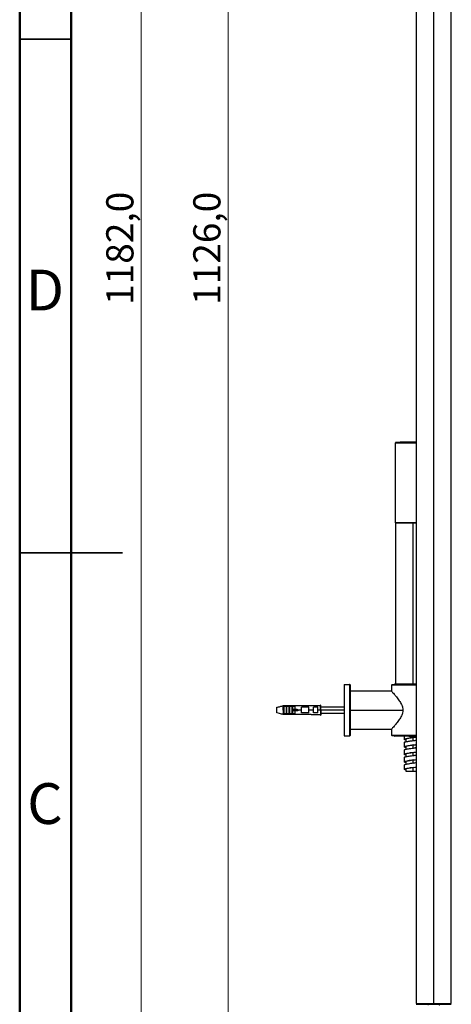
# Model space of a CAD drawing. Units: millimetres. Extents: x 2 to 208, y 2 to 295.
# Drawn here: x 2 to 45, y 105 to 200 of the extents above; entities that cross this region are included whole.
import ezdxf

# ---------------------------------------------------------------- set-up
doc = ezdxf.new("R2010")
doc.units = ezdxf.units.MM
doc.styles.add('SLDTEXTSTYLE1', font='TXT', dxfattribs={"width": 0.75})
doc.dimstyles.new('SLDDIMSTYLE1', dxfattribs={"dimtxt": 2.645833, "dimasz": 2.116667, "dimexe": 0, "dimexo": 0.0625, "dimgap": 0.661458, "dimtad": 1, "dimdec": 1, "dimlfac": 7, "dimrnd": 1e-09, "dimzin": 12, "dimdsep": 46, "dimtxsty": 'SLDTEXTSTYLE1', "dimsah": 1, "dimcen": 0.09, "dimadec": 0, "dimazin": 3, "dimtfac": 1, "dimtdec": 1, "dimtofl": 0, "dimtmove": 0, "dimatfit": 3, "dimfxl": 0, "dimfrac": 2, "dimtolj": 1, "dimtzin": 12, "dimarcsym": 0})

# ---------------------------------------------------------------- blocks, each defined once
blk = doc.blocks.new('_D_5')
at = {"color": 7, "linetype": 'Continuous', "lineweight": 0}
for p, q in [((30.851, 259.344), (21.809, 259.344)), ((22.809, 259.344), (22.809, 98.473)), ((33.094, 98.473), (21.809, 98.473))]:
    blk.add_line(p, q, dxfattribs=at)
at = {"color": 7, "linetype": 'Continuous', "lineweight": 18}
for points in [[(22.809, 259.344), (22.483, 257.228), (23.134, 257.228)], [(22.809, 98.473), (23.134, 100.59), (22.483, 100.59)]]:
    blk.add_solid(points, dxfattribs=at)
at = {"color": 7, "linetype": 'Continuous', "lineweight": 18, "insert": (19.398, 172.63), "char_height": 2.6458, "attachment_point": 1, "rotation": 90, "style": 'SLDTEXTSTYLE1'}
blk.add_mtext('1126,0', dxfattribs=at)
blk = doc.blocks.new('_D_6')
at = {"color": 7, "linetype": 'Continuous', "lineweight": 0}
for p, q in [((30.851, 262.187), (13.336, 262.187)), ((14.336, 262.187), (14.336, 93.33)), ((40.472, 93.33), (13.336, 93.33))]:
    blk.add_line(p, q, dxfattribs=at)
at = {"color": 7, "linetype": 'Continuous', "lineweight": 18}
for points in [[(14.336, 262.187), (14.011, 260.071), (14.662, 260.071)], [(14.336, 93.33), (14.662, 95.447), (14.011, 95.447)]]:
    blk.add_solid(points, dxfattribs=at)
at = {"color": 7, "linetype": 'Continuous', "lineweight": 18, "insert": (10.926, 172.63), "char_height": 2.6458, "attachment_point": 1, "rotation": 90, "style": 'SLDTEXTSTYLE1'}
blk.add_mtext('1182,0', dxfattribs=at)

msp = doc.modelspace()

# ---------------------------------------------------------------- linework, layer by layer
at = {"color": 7, "linetype": 'Continuous', "lineweight": 50}
for p, q in [((2.5, 2.5), (2.5, 294.5)), ((7.5, 7.5), (7.5, 289.5))]:
    msp.add_line(p, q, dxfattribs=at)
at = {"color": 7, "linetype": 'Continuous', "lineweight": 25}
for p, q in [((41.094, 257.089), (41.094, 104.602)), ((42.808, 104.602), (42.808, 257.879)), ((44.522, 104.602), (44.522, 257.089)), ((39.089, 151.416), (39.089, 159.211)), ((39.089, 159.211), (41.094, 159.211)), ((39.117, 159.24), (41.094, 159.24)), ((39.089, 151.416), (39.089, 135.702)), ((41.094, 151.416), (39.089, 151.416)), ((39.089, 151.416), (40.803, 151.416)), ((40.803, 135.702), (40.803, 151.416)), ((41.094, 151.416), (40.803, 151.416)), ((40.803, 151.416), (41.094, 151.416)), ((34.094, 135.673), (34.094, 130.673)), ((34.094, 135.673), (34.622, 135.673)), ((34.622, 135.673), (34.622, 130.673)), ((34.665, 135.63), (34.665, 130.716)), ((38.696, 135.602), (38.696, 135.03)), ((41.094, 135.602), (38.696, 135.602)), ((38.768, 135.673), (41.072, 135.673)), ((41.094, 135.702), (39.025, 135.702)), ((38.696, 135.03), (34.665, 135.03)), ((27.522, 132.896), (27.522, 133.45)), ((28.167, 133.173), (28.167, 133.596)), ((30.879, 133.596), (28.167, 133.596)), ((28.465, 133.531), (28.236, 133.531)), ((28.236, 133.173), (28.236, 133.531)), ((28.465, 133.173), (28.465, 133.531)), ((28.751, 133.531), (28.522, 133.531)), ((28.522, 133.173), (28.522, 133.531)), ((28.751, 133.173), (28.751, 133.531)), ((29.036, 133.531), (28.808, 133.531)), ((28.808, 133.173), (28.808, 133.531)), ((29.036, 133.173), (29.036, 133.531)), ((29.322, 133.531), (29.094, 133.531)), ((29.094, 133.173), (29.094, 133.531)), ((29.322, 133.244), (29.322, 133.531)), ((30.665, 133.448), (29.951, 133.448)), ((29.951, 133.173), (29.951, 133.448)), ((30.665, 133.173), (30.665, 133.448)), ((31.779, 133.602), (30.879, 133.602)), ((30.879, 133.596), (30.879, 133.602)), ((31.522, 133.448), (31.094, 133.448)), ((31.094, 133.173), (31.094, 133.448)), ((31.522, 133.173), (31.522, 133.448)), ((31.808, 133.652), (31.779, 133.652)), ((31.779, 133.173), (31.779, 133.652)), ((31.808, 133.173), (31.808, 133.652)), ((34.094, 133.459), (31.808, 133.459)), ((28.167, 133.173), (28.167, 132.75)), ((28.236, 133.173), (28.167, 133.173)), ((30.879, 132.75), (28.167, 132.75)), ((28.236, 132.815), (28.236, 133.173)), ((28.465, 132.815), (28.236, 132.815)), ((28.465, 132.815), (28.465, 133.173)), ((28.522, 133.173), (28.465, 133.173)), ((28.522, 132.815), (28.522, 133.173)), ((28.751, 132.815), (28.522, 132.815)), ((28.751, 132.815), (28.751, 133.173)), ((28.808, 133.173), (28.751, 133.173)), ((28.808, 132.815), (28.808, 133.173)), ((29.036, 132.815), (28.808, 132.815)), ((29.036, 132.815), (29.036, 133.173)), ((29.094, 133.173), (29.036, 133.173)), ((29.522, 133.244), (29.094, 133.244)), ((29.094, 132.815), (29.094, 133.173)), ((29.522, 133.102), (29.094, 133.102)), ((29.322, 132.815), (29.094, 132.815)), ((29.322, 132.815), (29.322, 133.102)), ((29.522, 133.244), (29.522, 133.102)), ((29.522, 133.244), (29.588, 133.244)), ((29.588, 133.102), (29.522, 133.102)), ((29.588, 133.244), (29.588, 133.102)), ((29.951, 133.173), (29.588, 133.173)), ((29.951, 132.898), (29.951, 133.173)), ((30.665, 132.898), (29.951, 132.898)), ((30.665, 132.898), (30.665, 133.173)), ((31.094, 133.173), (30.665, 133.173)), ((30.879, 132.744), (30.879, 132.75)), ((30.879, 132.744), (31.779, 132.744)), ((31.094, 132.898), (31.094, 133.173)), ((31.522, 132.898), (31.094, 132.898)), ((31.522, 132.898), (31.522, 133.173)), ((31.779, 133.173), (31.522, 133.173)), ((31.808, 133.173), (31.779, 133.173)), ((31.779, 133.173), (31.779, 132.694)), ((31.779, 132.694), (31.808, 132.694)), ((31.808, 133.173), (31.808, 132.694)), ((34.094, 133.173), (31.808, 133.173)), ((31.808, 132.887), (34.094, 132.887)), ((34.665, 133.173), (39.808, 133.173)), ((34.094, 130.673), (34.622, 130.673)), ((34.665, 131.316), (38.696, 131.316)), ((38.696, 131.316), (38.696, 130.744)), ((38.696, 130.744), (41.094, 130.744)), ((41.094, 130.673), (38.768, 130.673)), ((40.346, 130.644), (39.025, 130.644)), ((39.946, 130.644), (39.946, 130.324)), ((40.403, 130.644), (40.346, 130.644)), ((40.403, 130.644), (40.403, 130.673)), ((40.403, 130.644), (41.094, 130.644)), ((40.803, 130.209), (40.803, 130.509)), ((39.946, 130.029), (39.946, 129.596)), ((40.089, 130.327), (40.089, 130.094)), ((40.089, 129.598), (40.089, 129.366)), ((40.803, 129.48), (40.803, 129.78)), ((39.946, 129.3), (39.946, 128.867)), ((39.946, 128.572), (39.946, 128.138)), ((40.089, 128.869), (40.089, 128.636)), ((40.803, 128.752), (40.803, 129.052)), ((39.946, 127.843), (39.946, 127.41)), ((40.089, 128.141), (40.089, 127.907)), ((40.803, 128.023), (40.803, 128.323)), ((40.803, 127.23), (40.803, 127.594)), ((40.089, 127.412), (40.089, 127.23)), ((40.089, 127.23), (40.803, 127.23)), ((40.803, 127.23), (41.094, 127.23)), ((41.094, 104.602), (42.808, 104.602)), ((41.115, 104.53), (42.372, 104.53)), ((41.579, 104.602), (41.579, 104.53)), ((42.372, 104.53), (43.244, 104.53)), ((42.375, 104.602), (42.375, 104.53)), ((42.808, 104.602), (44.522, 104.602)), ((43.244, 104.53), (44.501, 104.53)), ((44.036, 104.53), (44.036, 104.602))]:
    msp.add_line(p, q, dxfattribs=at)
at = {"color": 7, "linetype": 'Continuous', "lineweight": 35}
for p, q in [((7.5, 198.5), (2.5, 198.5)), ((2.499, 148.5), (12.501, 148.5)), ((7.5, 148.5), (2.5, 148.5))]:
    msp.add_line(p, q, dxfattribs=at)
at = {"color": 7, "linetype": 'Continuous', "lineweight": 25, "flags": 128}
msp.add_lwpolyline([(41.094, 159.272), (41.014, 159.272), (40.803, 159.273)], dxfattribs=at)
at = {"color": 7, "linetype": 'Continuous', "lineweight": 25}
for centre, radius, start, end in [((39.118, 159.211), 0.0286, 92.25572, 180), ((40.803, 116.416), 42.857, 90, 92.25572), ((34.622, 135.63), 0.0429, 0, 90), ((38.768, 135.602), 0.0714, 90, 180), ((39.025, 135.673), 0.0286, 90, 180), ((34.622, 130.716), 0.0429, 270, 0), ((38.768, 130.744), 0.0714, 180, 270), ((39.025, 130.673), 0.0286, 180, 270), ((40.372, 130.666), 0.034, 168.67122, 220.15799), ((40.346, 130.673), 0.0286, 270, 0)]:
    msp.add_arc(centre, radius, start, end, dxfattribs=at)
for points in [[(39.303, 151.416), (39.309, 151.416), (39.32, 151.416), (39.409, 151.416), (39.548, 151.416), (39.736, 151.416), (39.965, 151.416), (40.226, 151.416), (40.509, 151.416), (40.705, 151.416), (40.803, 151.416)], [(40.803, 130.509), (40.71, 130.493), (40.523, 130.463), (40.286, 130.418), (40.121, 130.372), (40.1, 130.342), (40.089, 130.327)], [(40.803, 129.78), (40.71, 129.765), (40.523, 129.735), (40.286, 129.689), (40.121, 129.643), (40.1, 129.613), (40.089, 129.598)], [(40.803, 129.052), (40.71, 129.036), (40.523, 129.006), (40.286, 128.96), (40.121, 128.915), (40.1, 128.885), (40.089, 128.869)], [(40.803, 128.323), (40.71, 128.308), (40.523, 128.277), (40.286, 128.232), (40.121, 128.186), (40.1, 128.156), (40.089, 128.141)], [(40.803, 127.594), (40.71, 127.579), (40.523, 127.549), (40.286, 127.503), (40.121, 127.458), (40.1, 127.427), (40.089, 127.412)]]:
    msp.add_open_spline(points, degree=3, dxfattribs=at)
for points, knots in [([(38.696, 135.03), (38.696, 135.03), (38.687, 135.041), (38.721, 135.002), (38.806, 134.905), (38.964, 134.721), (39.185, 134.453), (39.439, 134.119), (39.653, 133.771), (39.785, 133.454), (39.801, 133.259), (39.808, 133.173)], [0, 0, 0, 0, 0.00001, 0.110861, 0.225562, 0.355948, 0.506032, 0.670802, 0.815551, 0.918373, 1, 1, 1, 1]), ([(27.522, 133.45), (27.636, 133.476), (27.851, 133.524), (28.066, 133.573), (28.167, 133.596)], [0, 0, 0, 0, 0.530177, 1, 1, 1, 1]), ([(28.167, 132.75), (28.04, 132.779), (27.825, 132.827), (27.61, 132.876), (27.522, 132.896)], [0, 0, 0, 0, 0.589416, 1, 1, 1, 1]), ([(39.808, 133.173), (39.801, 133.087), (39.785, 132.892), (39.653, 132.575), (39.439, 132.227), (39.185, 131.893), (38.964, 131.625), (38.806, 131.441), (38.721, 131.344), (38.687, 131.305), (38.696, 131.316), (38.696, 131.316)], [0, 0, 0, 0, 0.0816504, 0.1844754, 0.3292288, 0.493992, 0.6440675, 0.7744466, 0.8891415, 0.9999905, 1, 1, 1, 1]), ([(40.089, 130.26), (40.063, 130.267), (39.995, 130.283), (39.945, 130.31), (39.943, 130.342), (40.004, 130.373), (40.124, 130.404), (40.291, 130.435), (40.497, 130.467), (40.723, 130.498), (40.93, 130.525), (41.048, 130.542), (41.094, 130.549)], [0, 0, 0, 0, 0.065826, 0.174005, 0.282193, 0.390376, 0.49856, 0.606747, 0.714927, 0.823118, 0.931293, 1, 1, 1, 1]), ([(39.948, 129.298), (39.947, 129.298), (39.935, 129.31), (39.978, 129.333), (40.079, 129.366), (40.248, 129.4), (40.462, 129.433), (40.703, 129.467), (40.923, 129.496), (41.047, 129.514), (41.094, 129.521)], [0, 0, 0, 0, 0.0067045, 0.1570759, 0.3073386, 0.4577128, 0.6079727, 0.7583488, 0.908607, 1, 1, 1, 1]), ([(40.089, 129.53), (40.052, 129.54), (39.978, 129.561), (39.938, 129.592), (39.956, 129.623), (40.036, 129.654), (40.171, 129.685), (40.352, 129.717), (40.566, 129.748), (40.796, 129.779), (40.978, 129.803), (41.071, 129.817), (41.094, 129.821)], [0, 0, 0, 0, 0.103928, 0.211635, 0.319276, 0.426982, 0.534624, 0.642329, 0.749972, 0.857676, 0.96532, 1, 1, 1, 1]), ([(39.949, 130.027), (39.95, 130.033), (39.954, 130.048), (40.005, 130.072), (40.091, 130.096), (40.209, 130.121), (40.354, 130.145), (40.519, 130.17), (40.697, 130.194), (40.879, 130.219), (41.014, 130.237), (41.081, 130.247), (41.094, 130.249)], [0, 0, 0, 0, 0.091714, 0.202221, 0.312704, 0.42321, 0.533693, 0.644199, 0.754683, 0.865188, 0.975673, 1, 1, 1, 1]), ([(40.803, 130.209), (40.901, 130.224), (41.006, 130.24), (41.088, 130.256), (41.094, 130.258)], [0, 0, 0, 0, 0.93224, 1, 1, 1, 1]), ([(40.803, 129.48), (40.888, 129.493), (40.992, 129.51), (41.078, 129.526), (41.094, 129.529)], [0, 0, 0, 0, 0.817826, 1, 1, 1, 1]), ([(40.089, 128.802), (40.086, 128.803), (40.029, 128.814), (39.971, 128.837), (39.934, 128.871), (39.973, 128.904), (40.081, 128.938), (40.248, 128.971), (40.462, 129.005), (40.703, 129.038), (40.923, 129.067), (41.047, 129.085), (41.094, 129.092)], [0, 0, 0, 0, 0.006456, 0.121912, 0.23729, 0.352749, 0.468124, 0.583585, 0.698958, 0.81442, 0.929792, 1, 1, 1, 1]), ([(39.952, 128.569), (39.954, 128.578), (39.959, 128.598), (40.051, 128.63), (40.202, 128.663), (40.407, 128.697), (40.643, 128.73), (40.882, 128.762), (41.027, 128.782), (41.094, 128.792)], [0, 0, 0, 0, 0.120261, 0.270874, 0.421464, 0.57207, 0.722668, 0.873266, 1, 1, 1, 1]), ([(40.803, 128.752), (40.901, 128.767), (41.006, 128.783), (41.088, 128.799), (41.094, 128.8)], [0, 0, 0, 0, 0.93224, 1, 1, 1, 1]), ([(40.089, 128.074), (40.055, 128.083), (39.978, 128.103), (39.937, 128.134), (39.957, 128.168), (40.05, 128.201), (40.203, 128.235), (40.407, 128.268), (40.643, 128.302), (40.882, 128.333), (41.027, 128.354), (41.094, 128.363)], [0, 0, 0, 0, 0.091409, 0.207288, 0.323139, 0.439013, 0.55487, 0.670739, 0.786601, 0.902464, 1, 1, 1, 1]), ([(40.089, 127.346), (40.064, 127.352), (39.992, 127.369), (39.943, 127.397), (39.945, 127.431), (40.021, 127.464), (40.161, 127.498), (40.354, 127.531), (40.585, 127.565), (40.832, 127.598), (41.009, 127.622), (41.088, 127.634), (41.094, 127.635)], [0, 0, 0, 0, 0.061722, 0.177873, 0.293932, 0.410084, 0.526142, 0.642293, 0.758353, 0.874503, 0.990564, 1, 1, 1, 1]), ([(39.955, 127.841), (39.954, 127.847), (39.95, 127.864), (40.023, 127.893), (40.161, 127.927), (40.354, 127.96), (40.585, 127.994), (40.832, 128.027), (41.009, 128.05), (41.088, 128.062), (41.094, 128.063)], [0, 0, 0, 0, 0.084092, 0.234771, 0.385329, 0.536008, 0.686568, 0.837246, 0.987807, 1, 1, 1, 1]), ([(40.803, 128.023), (40.901, 128.038), (41.006, 128.054), (41.088, 128.071), (41.094, 128.072)], [0, 0, 0, 0, 0.93224, 1, 1, 1, 1]), ([(42.227, 104.487), (42.227, 104.489), (42.228, 104.493), (42.231, 104.498), (42.238, 104.505), (42.248, 104.511), (42.271, 104.52), (42.312, 104.528), (42.349, 104.529), (42.372, 104.53)], [0, 0, 0, 0, 0.033718, 0.073784, 0.120042, 0.202082, 0.301652, 0.57896, 1, 1, 1, 1]), ([(43.244, 104.53), (43.267, 104.529), (43.304, 104.528), (43.346, 104.52), (43.368, 104.511), (43.378, 104.504), (43.384, 104.498), (43.388, 104.493), (43.388, 104.489), (43.389, 104.487)], [0, 0, 0, 0, 0.428152, 0.703925, 0.801859, 0.882343, 0.927573, 0.966837, 1, 1, 1, 1])]:
    msp.add_open_spline(points, degree=3, knots=knots, dxfattribs=at)

# ---------------------------------------------------------------- texts
at = {"color": 7, "linetype": 'Continuous', "lineweight": 0, "char_height": 3.969, "attachment_point": 2, "style": 'SLDTEXTSTYLE1'}
for s, insert in [('D', (4.953, 176.06)), ('C', (4.959, 126.06))]:
    msp.add_mtext(s, dxfattribs=dict(at, insert=insert))

# ---------------------------------------------------------------- dimensions: what is measured, and where the dimension line sits
at = {"color": 7, "linetype": 'Continuous', "lineweight": 18}
for base, p1, p2, picture, middle in [((14.336, 93.33), (31.851, 262.187), (41.472, 93.33), '_D_6', (14.336, 178.005)), ((22.809, 98.473), (31.851, 259.344), (34.094, 98.473), '_D_5', (22.809, 178.005))]:
    dim = msp.add_linear_dim(base=base, p1=p1, p2=p2, angle=90, dimstyle='SLDDIMSTYLE1', dxfattribs=at)
    dim.commit()
    dim.dimension.update_dxf_attribs({"geometry": picture, "text_midpoint": middle, "dimtype": 160})

doc.saveas('drawing.dxf')
